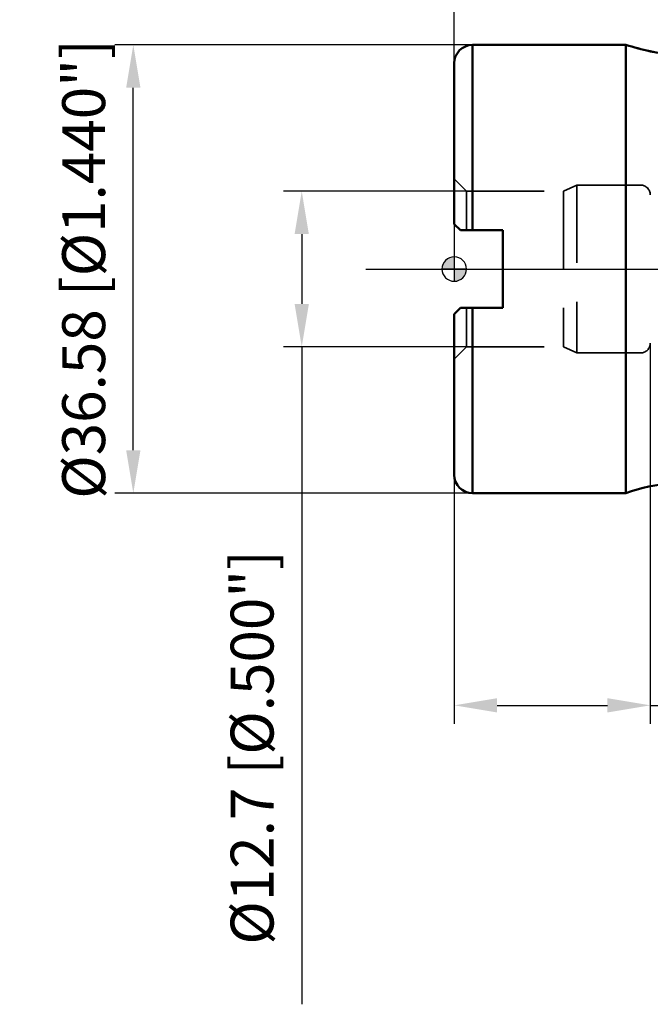
# Model space of a CAD drawing. Units: millimetres. Extents: x -35 to 80, y -60 to 70.
# Drawn here: x -35 to 16, y -60 to 20 of the extents above; entities that cross this region are included whole.
import ezdxf

# ---------------------------------------------------------------- set-up
doc = ezdxf.new("R2010")
doc.units = ezdxf.units.MM
doc.linetypes.add('CENTER', pattern=[50.8, 31.75, -6.35, 6.35, -6.35])
doc.linetypes.add('HIDDEN', pattern=[9.525, 6.35, -3.175])
for name, color, linetype, lineweight in [('1', 4, 'Continuous', 50), ('2', 7, 'Continuous', 25), ('4', 2, 'CENTER', 25), ('nocut', 7, 'Continuous', 25), ('sk2', 7, 'Continuous', 25), ('sk3', 1, 'HIDDEN', 35)]:
    doc.layers.add(name, color=color, linetype=linetype, lineweight=lineweight)
doc.styles.add('simplex', font='txt.shx', dxfattribs={"height": 3.5})
doc.dimstyles.new('\\M+18352\\M+18373\\M+1815B - ISO-25', dxfattribs={"dimscale": 0, "dimtxt": 3.5, "dimasz": 3.5, "dimexe": 1.5, "dimexo": 0, "dimgap": 2.3, "dimtad": 1, "dimdsep": 46, "dimtxsty": 'simplex', "dimcen": 0.09, "dimclrd": 256, "dimclre": 256, "dimclrt": 256, "dimadec": 0, "dimazin": 0, "dimtfac": 1, "dimtofl": 0, "dimtmove": 0, "dimatfit": 3, "dimfxl": 1, "dimtolj": 1, "dimlwd": -1, "dimlwe": -1, "dimarcsym": 0})

# ---------------------------------------------------------------- blocks, each defined once
blk = doc.blocks.new('zero block')
h = blk.add_hatch(color=7)
h.paths.add_polyline_path([(0, 1, 0.414214), (-1, 0), (0, 0)])
h.paths.add_polyline_path([(1, 0), (0, 0), (0, -1, 0.414214)])
at = {"color": 7, "ltscale": 0.2}
for p, q in [((0, -1), (0, 1)), ((-1, 0), (1, 0))]:
    blk.add_line(p, q, dxfattribs=at)
for start, end in [(90, 180), (0, 90), (180, 270), (270, 0)]:
    blk.add_arc((0, 0), 1, start, end, dxfattribs=at)
blk = doc.blocks.new('*D8')
at = {"layer": 'Defpoints', "color": 0}
for p in [(16, -6.05), (0, -7.55), (16, -35.61)]:
    blk.add_point(p, dxfattribs=at)
at = {"layer": 'sk2'}
for p, q in [((16, -6.05), (16, -37.11)), ((0, -7.55), (0, -37.11)), ((3.5, -35.61), (12.5, -35.61)), ((16, -35.61), (50.35, -35.61))]:
    blk.add_line(p, q, dxfattribs=at)
for points in [[(3.5, -35.027), (3.5, -36.194), (0, -35.61)], [(12.5, -35.027), (12.5, -36.194), (16, -35.61)]]:
    blk.add_solid(points, dxfattribs=at)
at = {"layer": 'sk2', "insert": (34.925, -31.56), "char_height": 3.5, "attachment_point": 5, "style": 'simplex'}
blk.add_mtext('\\A1;16 [.630"]', dxfattribs=at)
blk = doc.blocks.new('*D9')
at = {"layer": '2'}
for p, q in [((34.52, 19.033), (34.52, 34.727)), ((49.32, 14.614), (49.32, 34.727)), ((34.52, 33.227), (-21.686, 33.227)), ((45.82, 33.227), (38.02, 33.227))]:
    blk.add_line(p, q, dxfattribs=at)
for points in [[(38.02, 33.811), (38.02, 32.644), (34.52, 33.227)], [(45.82, 33.811), (45.82, 32.644), (49.32, 33.227)]]:
    blk.add_solid(points, dxfattribs=at)
at = {"layer": 'Defpoints', "color": 0}
for p in [(34.52, 33.227), (34.52, 19.033), (49.32, 14.614)]:
    blk.add_point(p, dxfattribs=at)
at = {"layer": '2', "insert": (3.947, 37.277), "char_height": 3.5, "attachment_point": 5, "style": 'simplex'}
blk.add_mtext('\\A1;14.8 [.583"](MAX)', dxfattribs=at)
blk = doc.blocks.new('*D10')
at = {"layer": '2'}
for p, q in [((0, 16.79), (0, 50.439)), ((49.32, 14.388), (49.32, 50.439)), ((3.5, 48.939), (45.82, 48.939))]:
    blk.add_line(p, q, dxfattribs=at)
for points in [[(3.5, 49.522), (3.5, 48.355), (0, 48.939)], [(45.82, 49.522), (45.82, 48.355), (49.32, 48.939)]]:
    blk.add_solid(points, dxfattribs=at)
at = {"layer": 'Defpoints', "color": 0}
for p in [(49.32, 48.939), (0, 16.79), (49.32, 14.388)]:
    blk.add_point(p, dxfattribs=at)
at = {"layer": '2', "insert": (24.66, 52.989), "char_height": 3.5, "attachment_point": 5, "style": 'simplex'}
blk.add_mtext('\\A1;49.32 [1.942"]', dxfattribs=at)
blk = doc.blocks.new('*D11')
at = {"layer": 'Defpoints', "color": 0}
for p in [(-26.184, 18.29), (1.5, 18.29), (1.5, -18.29)]:
    blk.add_point(p, dxfattribs=at)
at = {"layer": 'sk2'}
for p, q in [((1.5, 18.29), (-27.684, 18.29)), ((-26.184, -14.79), (-26.184, 14.79)), ((1.5, -18.29), (-27.684, -18.29))]:
    blk.add_line(p, q, dxfattribs=at)
for points in [[(-26.767, 14.79), (-25.601, 14.79), (-26.184, 18.29)], [(-26.767, -14.79), (-25.601, -14.79), (-26.184, -18.29)]]:
    blk.add_solid(points, dxfattribs=at)
at = {"layer": 'sk2', "insert": (-30.234, 0), "char_height": 3.5, "attachment_point": 5, "rotation": 90, "style": 'simplex'}
blk.add_mtext('\\A1;%%c36.58 [%%c1.440"]', dxfattribs=at)
blk = doc.blocks.new('*D7')
at = {"layer": 'Defpoints', "color": 0}
for p in [(-12.441, 6.35), (1.5, 6.35), (1.5, -6.35)]:
    blk.add_point(p, dxfattribs=at)
at = {"layer": 'sk2'}
for p, q in [((1.5, 6.35), (-13.941, 6.35)), ((-12.441, 2.85), (-12.441, -2.85)), ((1.5, -6.35), (-13.941, -6.35)), ((-12.441, -6.35), (-12.441, -60.011))]:
    blk.add_line(p, q, dxfattribs=at)
for points in [[(-13.025, 2.85), (-11.858, 2.85), (-12.441, 6.35)], [(-13.025, -2.85), (-11.858, -2.85), (-12.441, -6.35)]]:
    blk.add_solid(points, dxfattribs=at)
at = {"layer": 'sk2', "insert": (-16.491, -39.045), "char_height": 3.5, "attachment_point": 5, "rotation": 90, "style": 'simplex'}
blk.add_mtext('\\A1;%%c12.7 [%%c.500"]', dxfattribs=at)

msp = doc.modelspace()

# ---------------------------------------------------------------- linework, layer by layer
at = {"layer": '1'}
for p, q in [((1.5, 3.175), (1.5, 18.29)), ((1.5, 18.29), (14.001532, 18.29)), ((14.001532, -18.29), (14.001532, 18.29)), ((0, 3.675), (0, 16.79)), ((0, 3.675), (0.5, 3.175)), ((0.5, 3.175), (3.97, 3.175)), ((3.97, -3.175), (3.97, 3.175)), ((0, -3.675), (0.5, -3.175)), ((3.97, -3.175), (0.5, -3.175)), ((1.5, -18.29), (1.5, -3.175)), ((0, -16.79), (0, -3.675)), ((1.5, -18.29), (14.001532, -18.29))]:
    msp.add_line(p, q, dxfattribs=at)
for centre, radius, start, end in [((1.5, 16.79), 1.5, 90, 180), ((21.43418975, 43.20146453), 25.99664333, 253.3868468008, 262.3905885147), ((1.5, -16.79), 1.5, 180, 270), ((19.51526917, -34.31208618), 16.94427759, 82.4833215376, 108.9900582305)]:
    msp.add_arc(centre, radius, start, end, dxfattribs=at)
at = {"layer": '4'}
msp.add_line((-7.2236408, 0), (52.11759641, 0), dxfattribs=at)
at = {"layer": 'nocut'}
for p, q in [((1.5, 18.29), (14.001532, 18.29)), ((0, 16.79), (0, 0)), ((0, 0), (47.82502091, 0))]:
    msp.add_line(p, q, dxfattribs=at)
for centre, radius, start, end in [((1.5, 16.79), 1.5, 90, 180), ((19.48165896, 34.09516186), 16.72826748, 250.8770240006, 279.1770778061)]:
    msp.add_arc(centre, radius, start, end, dxfattribs=at)
at = {"layer": 'sk3'}
for p, q in [((0.99999981, 6.34999981), (0, 7.34999956)), ((8.92774664, 6.34999978), (10.00000011, 6.84999976)), ((10, 6.85), (15.2, 6.85)), ((10, 6.85), (10, -6.85)), ((1, 6.35), (0.99999962, 3.175)), ((1, 6.35), (8.92774654, 6.35)), ((8.92774654, 6.35), (8.92774654, -6.35)), ((0.99999962, -3.175), (1, -6.35)), ((0.99999981, -6.34999981), (0, -7.34999956)), ((1, -6.35), (8.92774654, -6.35)), ((8.92774664, -6.34999978), (10.00000011, -6.84999976)), ((10, -6.85), (15.2, -6.85))]:
    msp.add_line(p, q, dxfattribs=at)
for centre, start, end in [((15.2, 6.05), 0, 90), ((15.2, -6.05), 270, 0)]:
    msp.add_arc(centre, 0.8, start, end, dxfattribs=at)

# ---------------------------------------------------------------- block references
at = {"rotation": 180}
msp.add_blockref('zero block', (0, 0), dxfattribs=at)

# ---------------------------------------------------------------- dimensions: what is measured, and where the dimension line sits
at = {"layer": '2'}
dim = msp.add_linear_dim(base=(49.32, 48.9386100121), p1=(0, 16.79), p2=(49.32, 14.3877233776), angle=180, dimstyle='\\M+18352\\M+18373\\M+1815B - ISO-25', override={"dimscale": 1, "dimdec": 8}, dxfattribs=at)
dim.commit()
dim.dimension.update_dxf_attribs({"geometry": '*D10', "text_midpoint": (24.66, 52.9886100121)})
dim = msp.add_linear_dim(base=(34.52, 33.2272659425), p1=(49.32, 14.614276591), p2=(34.52, 19.0332659629), angle=180, text='<>(MAX)', dimstyle='\\M+18352\\M+18373\\M+1815B - ISO-25', override={"dimscale": 1, "dimdec": 8}, dxfattribs=at)
dim.commit()
dim.dimension.update_dxf_attribs({"geometry": '*D9', "text_midpoint": (3.9470697193, 33.2272659425), "dimtype": 160})
at = {"layer": 'sk2'}
for base, p1, p2, picture, middle in [((-26.1839981108, 18.29), (1.5, -18.29), (1.5, 18.29), '*D11', (-26.1839981108, 0)), ((-12.4413370785, 6.35), (1.5, -6.35), (1.5, 6.35), '*D7', (-12.4413370785, -39.0447941209))]:
    dim = msp.add_linear_dim(base=base, p1=p1, p2=p2, angle=90, text='%%c<>', dimstyle='\\M+18352\\M+18373\\M+1815B - ISO-25', override={"dimscale": 1, "dimdec": 8}, dxfattribs=at)
    dim.commit()
    dim.dimension.update_dxf_attribs({"geometry": picture, "text_midpoint": middle, "dimtype": 160})
dim = msp.add_linear_dim(base=(16, -35.610228051), p1=(0, -7.549999), p2=(16, -6.05), angle=180, dimstyle='\\M+18352\\M+18373\\M+1815B - ISO-25', override={"dimscale": 1, "dimdec": 8}, dxfattribs=at)
dim.commit()
dim.dimension.update_dxf_attribs({"geometry": '*D8', "text_midpoint": (34.925, -35.610228051), "dimtype": 160})

doc.saveas('drawing.dxf')
